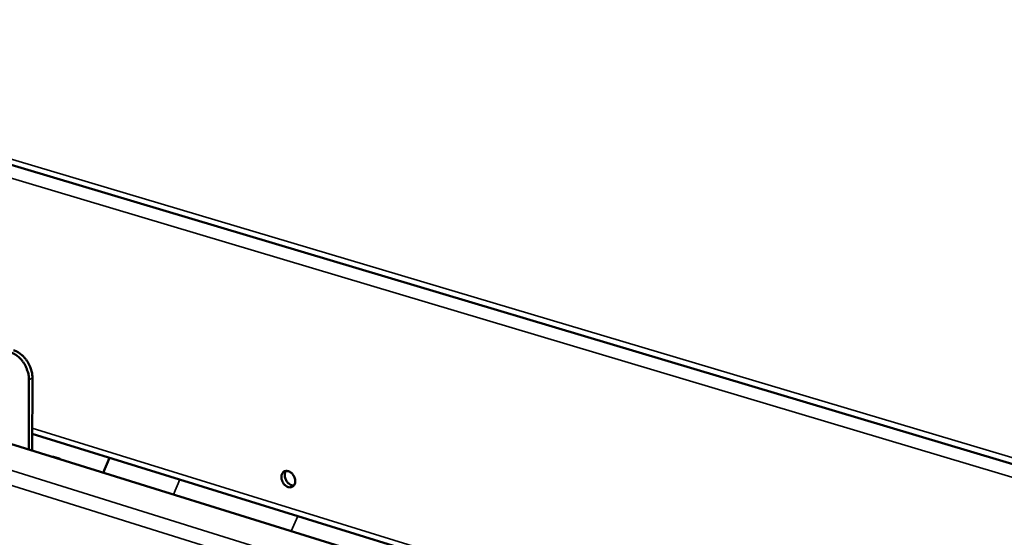
# Model space of a CAD drawing. Units: millimetres. Extents: x 65 to 5859, y 100 to 4100.
# Drawn here: x 5024 to 5205, y 3140 to 3235 of the extents above; entities that cross this region are included whole.
import ezdxf

# ---------------------------------------------------------------- set-up
doc = ezdxf.new("R2010")
doc.units = ezdxf.units.MM
doc.header["$LTSCALE"] = 20
doc.layers.add('Visible (ISO)', color=7, linetype='Continuous', lineweight=50)
doc.layers.add('Visible Narrow (ISO)', color=7, linetype='Continuous', lineweight=35)

msp = doc.modelspace()

# ---------------------------------------------------------------- linework, layer by layer
at = {"layer": 'Visible (ISO)'}
for p, q in [((4936.83, 3233.98), (5213.02, 3151.58)), ((5026.43, 3156.07), (5026.46, 3169.39)), ((5025.82, 3169.06), (5025.8, 3156.27)), ((5016.84, 3159.05), (5292, 3073.63)), ((5026.44, 3159.15), (5211.9, 3101.71)), ((5030.34, 3154.94), (5029.88, 3155)), ((5030.34, 3154.94), (5031.16, 3154.68)), ((5039.44, 3152.03), (5040.61, 3154.76))]:
    msp.add_line(p, q, dxfattribs=at)
at = {"layer": 'Visible (ISO)', "flags": 128}
for points in [[(5022.39, 3174.12, -0.028524), (5022.96, 3173.89, -0.048555), (5023.28, 3173.71, -0.010762), (5023.89, 3173.25, -0.027993), (5024.11, 3173.06, -0.024124), (5024.49, 3172.64, -0.024952), (5024.82, 3172.2, -0.02344), (5025.12, 3171.71, -0.023559), (5025.36, 3171.2, -0.024308), (5025.46, 3170.93, -0.008326), (5025.71, 3170.13, -0.042177), (5025.78, 3169.74, -0.024712), (5025.82, 3169.06)], [(5026.46, 3169.39, 0.024717), (5026.42, 3170.07, 0.042184), (5026.34, 3170.46, 0.008329), (5026.1, 3171.26, 0.024313), (5026, 3171.53, 0.023564), (5025.75, 3172.04, 0.023445), (5025.45, 3172.53, 0.024957), (5025.13, 3172.96, 0.024129), (5024.74, 3173.38, 0.027996), (5024.52, 3173.58, 0.010764), (5023.91, 3174.03, 0.048558), (5023.6, 3174.22, 0.028527), (5023.02, 3174.44)], [(5030.71, 3154.74, -0.042276), (5030.94, 3154.73, -0.042276), (5031.16, 3154.68, -0.042299), (5031.38, 3154.6, -0.042299), (5031.58, 3154.47)], [(5072.09, 3151.24, -0.068439), (5072.11, 3151.58, -0.086218), (5072.22, 3151.83, -0.042266), (5072.42, 3152.1, -0.074419), (5072.57, 3152.23, -0.076582), (5072.81, 3152.33, -0.075153), (5073.08, 3152.35, -0.059546), (5073.37, 3152.3, -0.059514), (5073.64, 3152.18, -0.044045), (5073.92, 3151.98, -0.04595), (5074.15, 3151.74, -0.039789), (5074.35, 3151.45, -0.040023), (5074.5, 3151.13, -0.044203), (5074.59, 3150.8, -0.042415), (5074.62, 3150.46, -0.056404), (5074.59, 3150.16, -0.055775), (5074.49, 3149.86, -0.072744), (5074.34, 3149.64, -0.074475), (5074.13, 3149.47, -0.07655), (5073.89, 3149.37, -0.075149), (5073.62, 3149.34, -0.059483), (5073.33, 3149.4, -0.059485), (5073.06, 3149.52, -0.044001), (5072.78, 3149.72, -0.045923), (5072.55, 3149.95, -0.039759), (5072.41, 3150.16, -0.021595), (5072.21, 3150.57, -0.06261), (5072.13, 3150.83, -0.041299), (5072.09, 3151.24)], [(5072.96, 3152.35, 0.048615), (5072.8, 3152.06, 0.075987), (5072.75, 3151.86, 0.027951), (5072.72, 3151.48, 0.046236), (5072.74, 3151.26, 0.037663), (5072.83, 3150.93, 0.038724), (5072.96, 3150.64, 0.038763), (5073.13, 3150.36, 0.037682), (5073.35, 3150.11, 0.046334), (5073.52, 3149.97, 0.028044), (5073.85, 3149.77, 0.07613), (5074.05, 3149.71, 0.048721), (5074.37, 3149.68)]]:
    msp.add_lwpolyline(points, format="xyb", dxfattribs=at)
at = {"layer": 'Visible Narrow (ISO)'}
for p, q in [((4936.82, 3235.04), (5213.05, 3152.69)), ((5212.97, 3149.1), (4936.85, 3231.64)), ((5025.82, 3169.06), (5026.46, 3169.39)), ((5211.92, 3102.79), (5026.44, 3160.19)), ((5007.57, 3157.11), (5290.33, 3069.01)), ((5288.37, 3066.72), (5007.08, 3154.54)), ((5053.47, 3150.77), (5052.31, 3148.04)), ((5073.88, 3141.34), (5075.11, 3144.07))]:
    msp.add_line(p, q, dxfattribs=at)

doc.saveas('drawing.dxf')
